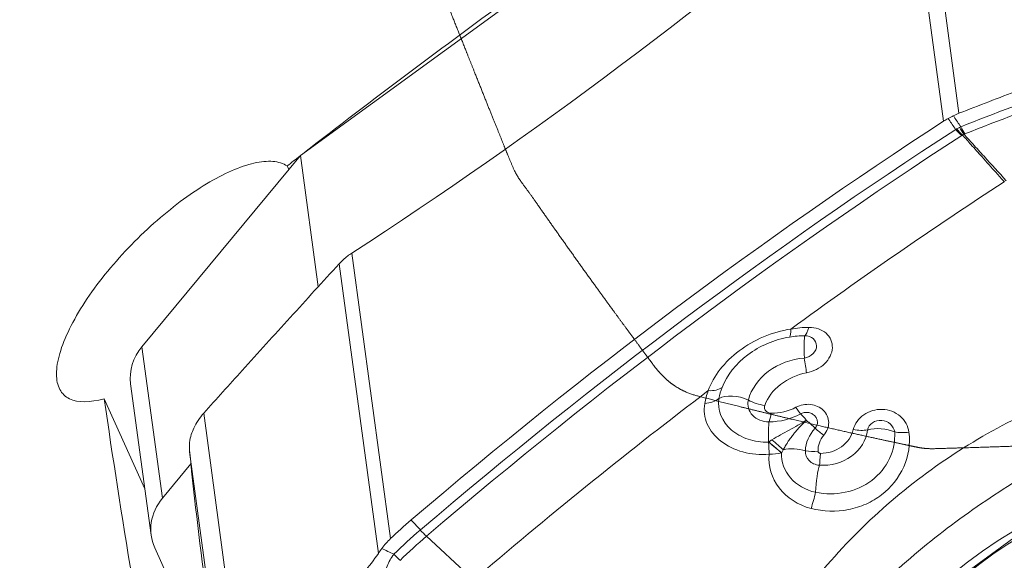
# Model space of a CAD drawing. Units: millimetres. Extents: x -32 to 127, y -150 to 135.
# Drawn here: x 34 to 47, y 80 to 87 of the extents above; entities that cross this region are included whole.
import ezdxf

# ---------------------------------------------------------------- set-up
doc = ezdxf.new("R2010")
doc.units = ezdxf.units.MM
for name, color, linetype, lineweight in [('1', 4, 'Continuous', 25), ('CUT', 1, 'Continuous', 25), ('SK2', 7, 'Continuous', 50)]:
    doc.layers.add(name, color=color, linetype=linetype, lineweight=lineweight)
doc.styles.add('cesky', font='monos.ttf')
doc.dimstyles.new('Standard$0', dxfattribs={"dimtxt": 0.18, "dimasz": 0.18, "dimexe": 0.18, "dimexo": 0.0625, "dimgap": 0.09, "dimtad": 0, "dimtih": 1, "dimtoh": 1, "dimdec": 4, "dimzin": 0, "dimdsep": 46, "dimtxsty": 'Standard', "dimcen": 0.09, "dimadec": 0, "dimazin": 0, "dimtfac": 1, "dimtdec": 4, "dimtofl": 0, "dimtmove": 0, "dimatfit": 3, "dimfxl": 1, "dimtolj": 1, "dimtzin": 0, "dimarcsym": 0})

# ---------------------------------------------------------------- blocks, each defined once
blk = doc.blocks.new('*D6')
at = {"layer": 'Defpoints', "color": 0, "lineweight": 18}
for p in [(63.003, 129.308), (63.003, 96.509), (0, 64)]:
    blk.add_point(p, dxfattribs=at)
at = {"layer": 'SK2', "color": 0, "lineweight": -2}
for p, q in [((0, 64.062), (0, 130.308)), ((63.003, 96.572), (63.003, 130.308)), ((3.5, 129.308), (59.503, 129.308))]:
    blk.add_line(p, q, dxfattribs=at)
at = {"layer": 'SK2', "color": 0, "lineweight": 18}
for points in [[(3.5, 129.892), (3.5, 128.725), (0, 129.308)], [(59.503, 129.892), (59.503, 128.725), (63.003, 129.308)]]:
    blk.add_solid(points, dxfattribs=at)
at = {"layer": 'SK2', "color": 0, "insert": (31.68, 132.579), "char_height": 3.5, "attachment_point": 5, "style": 'cesky'}
blk.add_mtext('\\A1;63,0', dxfattribs=at)

msp = doc.modelspace()

# ---------------------------------------------------------------- linework, layer by layer
at = {"layer": '1', "lineweight": 18}
for p, q in [((45.308, 91.29), (37.463, 85.571)), ((37.463, 85.571), (35.368, 83.042)), ((37.463, 85.571), (37.698, 83.835)), ((37.288, 85.433), (37.31, 85.385)), ((35.219, 82.553), (35.49, 80.549)), ((35.407, 81.164), (34.869, 82.355)), ((36.016, 81.493), (35.639, 81.039)), ((35.537, 80.385), (36.396, 78.483))]:
    msp.add_line(p, q, dxfattribs=at)
at = {"layer": '1', "lineweight": 13}
for p, q in [((45.656, 89.958), (46.173, 86.129)), ((45.458, 89.799), (45.969, 86.024)), ((38.145, 84.281), (38.656, 80.506)), ((37.977, 84.139), (38.495, 80.31)), ((35.368, 83.042), (35.639, 81.039)), ((36.186, 82.165), (36.729, 78.149)), ((35.999, 81.654), (36.542, 77.639)), ((43.795, 78.253), (47.808, 81.179)), ((39.05, 80.619), (38.928, 80.751)), ((39.13, 80.538), (39.691, 80.015))]:
    msp.add_line(p, q, dxfattribs=at)
at = {"layer": '1', "lineweight": 18}
for centre, major_axis, ratio, start_param, end_param in [((38.732, 103.058), (-23.463, -22.797), 0.438258, 1.145227, 1.424113), ((45.382, 67.247), (-23.463, -22.797), 0.438258, 4.28682, 4.565706), ((36.012, 82.66), (-0.793, -0.107), 0.855095, 5.534971, 6.283172), ((115.506, 90.442), (79.278, 10.723), 0.855095, 3.113322, 3.141593), ((36.283, 80.656), (0.793, 0.107), 0.855095, 2.393379, 3.391125), ((39.52, 79.513), (2.152, 2.091), 0.438258, 1.424113, 1.546664)]:
    msp.add_ellipse(centre, major_axis=major_axis, ratio=ratio, start_param=start_param, end_param=end_param, dxfattribs=at)
at = {"layer": '1', "lineweight": 13}
for centre, major_axis, ratio, start_param, end_param in [((55.78, 51.095), (27.282, 29.079), 0.877846, 1.003596, 1.078021), ((55.819, 51.058), (-27.237, -29.031), 0.877846, 4.145188, 4.219613), ((46.203, 86.072), (-0.119, 0.275), 0.258224, 1.940749, 2.37555), ((46.215, 86.077), (-0.11, 0.279), 0.226575, 1.946598, 2.383434), ((45.498, 67.128), (23.44, 22.774), 0.438258, 1.143438, 1.424113), ((45.579, 67.044), (-23.444, -22.778), 0.438258, 4.28503, 4.565706), ((46.168, 86.052), (-0.163, 0.252), 0.372545, 1.888109, 2.324441), ((46.177, 86.058), (-0.155, 0.257), 0.347963, 1.900355, 2.335361), ((46.259, 66.345), (23.652, 22.981), 0.438258, 1.148252, 1.258161), ((43.873, 83.498), (0.052, -0.331), 0.170838, 0.129394, 0.808628), ((44.118, 83.515), (0.007, 0.335), 0.287927, 3.368163, 4.011318), ((44.147, 82.896), (0.009, -0.3), 0.062208, 3.358839, 4.719626), ((44.107, 82.89), (0.055, -0.33), 0.062616, 0.935413, 1.569691), ((46.259, 66.345), (23.652, 22.981), 0.438258, 1.300927, 1.421492), ((42.77, 82.676), (0.316, -0.113), 0.579076, 5.191793, 5.910129), ((42.728, 82.5), (0.332, -0.042), 0.619061, 5.043597, 5.743159), ((43.243, 82.231), (-0.292, 0.068), 0.493117, 4.309446, 5.800514), ((43.55, 82.455), (0.32, -0.1), 0.515828, 4.347495, 5.040971), ((43.643, 82.345), (0.016, 0.335), 0.200066, 3.637446, 4.147141), ((43.977, 82.418), (-0.154, 0.298), 0.163667, 2.122292, 2.564301), ((43.676, 81.785), (0.007, -0.3), 0.066896, 3.627725, 4.715791), ((44.171, 81.92), (0.148, -0.261), 0.219645, 2.05977, 2.556983), ((44.181, 81.909), (-0.212, 0.213), 0.343935, 4.632173, 5.155175), ((44.372, 82.026), (0.255, -0.217), 0.336901, 4.603602, 5.046621), ((44.772, 82.092), (-0.328, 0.069), 0.425382, 1.673108, 2.283207), ((45.136, 81.806), (0.299, -0.022), 0.510113, 0.93228, 2.220438), ((45.533, 82.037), (-0.332, -0.048), 0.364392, 0.835513, 1.455409), ((43.632, 81.779), (-0.023, 0.334), 0.06816, 4.210072, 4.715577), ((43.632, 81.779), (0.262, -0.209), 0.048581, 0.775805, 1.522807), ((43.634, 81.781), (0.261, -0.21), 0.045729, 0.776877, 1.521782), ((43.682, 81.838), (-0.251, 0.222), 0.027735, 1.66303, 2.332257), ((44.001, 81.538), (-0.299, 0.026), 0.50921, 4.265506, 5.284593), ((44.299, 81.805), (0.333, 0.032), 0.433769, 4.179577, 4.702796), ((43.632, 81.779), (0.334, -0.025), 0.471604, 4.841843, 5.367115), ((44.333, 81.775), (0.014, 0.335), 0.049262, 3.604266, 4.273196), ((44.322, 81.207), (-0.025, -0.299), 0.130342, 3.60795, 5.027994), ((44.227, 81.017), (0.089, 0.323), 0.068163, 4.370424, 5.046518), ((39.635, 79.394), (2.128, 2.068), 0.438258, 1.424113, 1.583741), ((39.024, 80.707), (-0.195, 0.228), 0.131374, 1.85419, 2.290522), ((39.717, 79.31), (-2.132, -2.072), 0.438258, 4.565706, 4.725334), ((38.641, 80.357), (-0.21, 0.214), 0.011635, 3.996897, 4.43323)]:
    msp.add_ellipse(centre, major_axis=major_axis, ratio=ratio, start_param=start_param, end_param=end_param, dxfattribs=at)
for centre, major_axis in [((49.76, 76.832), (5.306, 0.718)), ((49.744, 76.954), (5.059, 0.684)), ((49.851, 76.158), (5.388, 0.729)), ((49.975, 75.248), (-6.182, -0.836))]:
    msp.add_ellipse(centre, major_axis=major_axis, ratio=0.855095, dxfattribs=at)
at = {"layer": '1', "lineweight": 18}
for points, knots in [([(34.921, 93.423), (32.772, 91.967), (30.738, 90.431), (27.859, 88.005), (26.926, 87.175), (25.134, 85.488), (24.274, 84.631), (23.449, 83.76)], [0, 0, 0, 0, 0.5, 0.5, 0.75, 0.75, 1, 1, 1, 1]), ([(48.927, 87.112), (48.762, 87.059), (48.598, 87.006), (48.27, 86.896), (48.106, 86.841), (47.779, 86.727), (47.616, 86.67), (47.289, 86.552), (47.126, 86.493), (46.699, 86.334), (46.436, 86.233), (46.173, 86.129)], [0, 0, 0, 0, 0.177869, 0.177869, 0.355739, 0.355739, 0.533608, 0.533608, 0.711478, 0.711478, 1, 1, 1, 1]), ([(34.869, 82.355), (34.68, 82.302), (34.519, 82.299), (34.354, 82.381), (34.311, 82.423), (34.253, 82.533), (34.238, 82.601), (34.238, 82.763), (34.253, 82.854), (34.311, 83.055), (34.355, 83.165), (34.467, 83.392), (34.536, 83.513), (34.694, 83.754), (34.782, 83.875), (34.977, 84.117), (35.08, 84.235), (35.297, 84.462), (35.411, 84.573), (35.756, 84.88), (35.996, 85.059), (36.336, 85.264), (36.448, 85.322), (36.659, 85.414), (36.758, 85.448), (36.942, 85.49), (37.027, 85.499), (37.174, 85.487), (37.237, 85.467), (37.288, 85.433)], [0, 0, 0, 0, 0.125, 0.125, 0.1875, 0.1875, 0.25, 0.25, 0.3125, 0.3125, 0.375, 0.375, 0.4375, 0.4375, 0.5, 0.5, 0.5625, 0.5625, 0.625, 0.625, 0.75, 0.75, 0.8125, 0.8125, 0.875, 0.875, 0.9375, 0.9375, 1, 1, 1, 1]), ([(37.977, 84.139), (37.868, 84.02), (37.76, 83.902), (37.544, 83.666), (37.437, 83.548), (37.223, 83.313), (37.116, 83.196), (36.904, 82.962), (36.799, 82.845), (36.523, 82.54), (36.354, 82.352), (36.186, 82.165)], [0, 0, 0, 0, 0.177869, 0.177869, 0.355739, 0.355739, 0.533608, 0.533608, 0.711478, 0.711478, 1, 1, 1, 1]), ([(43.85, 81.68), (43.85, 81.68), (43.85, 81.68), (43.85, 81.68), (43.851, 81.681), (43.851, 81.681), (43.851, 81.681), (43.851, 81.682), (43.852, 81.684), (43.858, 81.695), (43.868, 81.715), (43.883, 81.741), (43.9, 81.765), (43.914, 81.791), (43.935, 81.816), (43.951, 81.842), (43.972, 81.866), (43.982, 81.884), (43.988, 81.892), (43.989, 81.893), (43.989, 81.893), (43.99, 81.894), (43.99, 81.895), (43.99, 81.895), (43.991, 81.896), (43.991, 81.896), (43.992, 81.897), (43.992, 81.897), (43.993, 81.898), (43.993, 81.898), (43.993, 81.899), (43.994, 81.899), (43.995, 81.901), (44.003, 81.908), (44.016, 81.923), (44.033, 81.944), (44.051, 81.965), (44.07, 81.985), (44.09, 82.006), (44.111, 82.026), (44.131, 82.044), (44.144, 82.055), (44.15, 82.06), (44.151, 82.061), (44.152, 82.062), (44.153, 82.063), (44.154, 82.064), (44.155, 82.064), (44.156, 82.065), (44.157, 82.066), (44.157, 82.066)], [0, 0, 0, 0, 0.000996, 0.001793, 0.00259, 0.003388, 0.004185, 0.004983, 0.005782, 0.016184, 0.079683, 0.137891, 0.194262, 0.258126, 0.316319, 0.382486, 0.445712, 0.508759, 0.509906, 0.511405, 0.512904, 0.514404, 0.515904, 0.517406, 0.518833, 0.520035, 0.521678, 0.522992, 0.524307, 0.525623, 0.52694, 0.528256, 0.529574, 0.538736, 0.59217, 0.64737, 0.704563, 0.761883, 0.81961, 0.877524, 0.935629, 0.980553, 0.982586, 0.985163, 0.987741, 0.99032, 0.9929, 0.995481, 0.997934, 1, 1, 1, 1]), ([(44.157, 82.066), (44.157, 82.066), (44.157, 82.067), (44.157, 82.068), (44.156, 82.069), (44.155, 82.069), (44.154, 82.07), (44.153, 82.07), (44.153, 82.07)], [0, 0, 0, 0, 0.200964, 0.321542, 0.49833, 0.594034, 0.784681, 1, 1, 1, 1]), ([(44.456, 77.073), (44.462, 77.084), (44.477, 77.117), (44.503, 77.171), (44.534, 77.234), (44.566, 77.297), (44.6, 77.359), (44.634, 77.421), (44.67, 77.483), (44.706, 77.544), (44.743, 77.605), (44.781, 77.666), (44.82, 77.726), (44.86, 77.786), (44.901, 77.845), (44.943, 77.904), (44.985, 77.962), (45.029, 78.02), (45.073, 78.078), (45.119, 78.135), (45.165, 78.191), (45.212, 78.247), (45.259, 78.303), (45.308, 78.358), (45.358, 78.412), (45.408, 78.466), (45.459, 78.52), (45.511, 78.572), (45.564, 78.625), (45.617, 78.676), (45.672, 78.727), (45.727, 78.778), (45.782, 78.828), (45.839, 78.877), (45.896, 78.926), (45.954, 78.974), (46.013, 79.021), (46.072, 79.068), (46.133, 79.114), (46.193, 79.16), (46.255, 79.205), (46.317, 79.249), (46.38, 79.292), (46.443, 79.335), (46.507, 79.377), (46.572, 79.418), (46.637, 79.459), (46.703, 79.499), (46.77, 79.538), (46.837, 79.576), (46.904, 79.614), (46.972, 79.651), (47.041, 79.687), (47.11, 79.723), (47.18, 79.757), (47.25, 79.791), (47.321, 79.824), (47.392, 79.856), (47.463, 79.888), (47.535, 79.919), (47.608, 79.948), (47.681, 79.977), (47.754, 80.006), (47.828, 80.033), (47.902, 80.06), (47.976, 80.085), (48.051, 80.11), (48.126, 80.134), (48.202, 80.158), (48.278, 80.18), (48.354, 80.202), (48.43, 80.222), (48.507, 80.242), (48.584, 80.261), (48.661, 80.279), (48.738, 80.296), (48.816, 80.313), (48.894, 80.328), (48.972, 80.343), (49.05, 80.356), (49.128, 80.369), (49.207, 80.381), (49.285, 80.392), (49.364, 80.402), (49.443, 80.411), (49.522, 80.42), (49.601, 80.427), (49.68, 80.434), (49.759, 80.439), (49.838, 80.444), (49.917, 80.448), (49.996, 80.451), (50.076, 80.453), (50.155, 80.454), (50.234, 80.454), (50.313, 80.453), (50.392, 80.452), (50.471, 80.449), (50.55, 80.446), (50.628, 80.442), (50.707, 80.437), (50.785, 80.43), (50.864, 80.423), (50.942, 80.416), (51.02, 80.407), (51.097, 80.397), (51.175, 80.386), (51.252, 80.375), (51.33, 80.363), (51.406, 80.349), (51.483, 80.335), (51.559, 80.32), (51.635, 80.304), (51.711, 80.288), (51.787, 80.27), (51.862, 80.252), (51.936, 80.232), (52.011, 80.212), (52.085, 80.191), (52.158, 80.169), (52.232, 80.146), (52.305, 80.122), (52.377, 80.098), (52.449, 80.073), (52.52, 80.047), (52.592, 80.02), (52.662, 79.992), (52.732, 79.963), (52.802, 79.934), (52.871, 79.903), (52.94, 79.872), (53.008, 79.841), (53.075, 79.808), (53.142, 79.775), (53.209, 79.74), (53.274, 79.705), (53.34, 79.67), (53.404, 79.633), (53.468, 79.596), (53.532, 79.558), (53.594, 79.519), (53.656, 79.48), (53.718, 79.44), (53.778, 79.399), (53.839, 79.357), (53.898, 79.315), (53.957, 79.272), (54.015, 79.228), (54.072, 79.184), (54.128, 79.139), (54.184, 79.093), (54.239, 79.046), (54.293, 78.999), (54.347, 78.952), (54.399, 78.903), (54.451, 78.854), (54.502, 78.805), (54.553, 78.755), (54.602, 78.704), (54.651, 78.653), (54.699, 78.601), (54.746, 78.548), (54.783, 78.506), (54.804, 78.48), (54.81, 78.473)], [0, 0, 0, 0, 0.003365, 0.009608, 0.01585, 0.02209, 0.028329, 0.034566, 0.040803, 0.047038, 0.053272, 0.059505, 0.065736, 0.071967, 0.078196, 0.084425, 0.090652, 0.096878, 0.103103, 0.109328, 0.115551, 0.121773, 0.127995, 0.134215, 0.140435, 0.146654, 0.152872, 0.15909, 0.165307, 0.171523, 0.177738, 0.183953, 0.190167, 0.196381, 0.202594, 0.208806, 0.215018, 0.221229, 0.22744, 0.233651, 0.239861, 0.246071, 0.25228, 0.258489, 0.264697, 0.270906, 0.277113, 0.283321, 0.289528, 0.295735, 0.301942, 0.308149, 0.314355, 0.320561, 0.326767, 0.332973, 0.339178, 0.345384, 0.351589, 0.357794, 0.363999, 0.370204, 0.376408, 0.382613, 0.388817, 0.395022, 0.401226, 0.40743, 0.413634, 0.419838, 0.426042, 0.432246, 0.43845, 0.444654, 0.450857, 0.457061, 0.463265, 0.469468, 0.475672, 0.481876, 0.488079, 0.494283, 0.500486, 0.506689, 0.512893, 0.519096, 0.5253, 0.531503, 0.537707, 0.54391, 0.550114, 0.556317, 0.56252, 0.568724, 0.574927, 0.581131, 0.587335, 0.593538, 0.599742, 0.605946, 0.612149, 0.618353, 0.624557, 0.630761, 0.636965, 0.64317, 0.649374, 0.655578, 0.661783, 0.667987, 0.674192, 0.680397, 0.686602, 0.692807, 0.699013, 0.705218, 0.711424, 0.71763, 0.723837, 0.730043, 0.73625, 0.742457, 0.748665, 0.754872, 0.76108, 0.767289, 0.773498, 0.779707, 0.785917, 0.792127, 0.798337, 0.804548, 0.81076, 0.816972, 0.823184, 0.829397, 0.835611, 0.841826, 0.848041, 0.854257, 0.860473, 0.86669, 0.872908, 0.879127, 0.885347, 0.891567, 0.897789, 0.904011, 0.910234, 0.916458, 0.922684, 0.92891, 0.935137, 0.941366, 0.947595, 0.953826, 0.960057, 0.96629, 0.972525, 0.97876, 0.984997, 0.991235, 0.997474, 1, 1, 1, 1])]:
    msp.add_open_spline(points, degree=3, knots=knots, dxfattribs=at)
for points in [[(40.309, 87.705), (39.359, 87.015), (38.421, 86.311), (37.495, 85.594)], [(46.03, 86.061), (46.053, 86.073), (46.075, 86.084), (46.098, 86.096)], [(46.173, 86.129), (46.148, 86.119), (46.123, 86.108), (46.098, 86.096)], [(46.03, 86.061), (46.009, 86.049), (45.989, 86.037), (45.969, 86.024)], [(37.459, 85.565), (37.402, 85.521), (37.345, 85.477), (37.288, 85.433)], [(38.087, 84.241), (38.106, 84.255), (38.125, 84.268), (38.145, 84.281)], [(37.977, 84.139), (37.994, 84.158), (38.012, 84.176), (38.031, 84.193)], [(38.087, 84.241), (38.068, 84.226), (38.049, 84.21), (38.031, 84.193)], [(35.237, 79.987), (35.103, 80.803), (34.98, 81.592), (34.869, 82.355)], [(36.186, 82.165), (36.13, 82.102), (36.086, 82.035), (36.054, 81.965)], [(36.054, 81.965), (36.041, 81.936), (36.03, 81.908), (36.021, 81.882)], [(35.999, 81.654), (35.991, 81.74), (35.999, 81.817), (36.021, 81.882)], [(35.999, 81.654), (36, 81.65), (36, 81.645), (36.001, 81.64)], [(38.539, 80.373), (38.574, 80.421), (38.613, 80.465), (38.656, 80.506)], [(38.495, 80.31), (38.509, 80.331), (38.524, 80.353), (38.539, 80.373)]]:
    msp.add_open_spline(points, degree=3, dxfattribs=at)
at = {"layer": '1', "lineweight": 13, "extrusion": (9.66949e-09, 6.54973e-09, -1)}
msp.add_open_spline([(46.098, 86.096), (46.102, 86.091), (46.105, 86.087), (46.137, 86.038), (46.167, 85.995), (46.197, 85.951)], degree=3, knots=[0, 0, 0, 0, 0.095123, 0.095123, 1, 1, 1, 1], dxfattribs=at)
at = {"layer": '1', "lineweight": 13, "extrusion": (-3.72398e-08, -2.55084e-08, -1)}
msp.add_open_spline([(46.129, 85.916), (46.1, 85.96), (46.07, 86.003), (46.037, 86.051), (46.034, 86.056), (46.03, 86.061)], degree=3, knots=[0, 0, 0, 0, 0.900578, 0.900578, 1, 1, 1, 1], dxfattribs=at)
at = {"layer": '1', "lineweight": 13}
for points in [[(46.142, 85.924), (46.154, 85.931), (46.167, 85.937), (46.18, 85.943)], [(46.18, 85.943), (46.185, 85.946), (46.191, 85.948), (46.197, 85.951)], [(46.129, 85.916), (46.134, 85.919), (46.138, 85.921), (46.142, 85.924)], [(46.22, 85.841), (46.217, 85.839), (46.214, 85.838), (46.211, 85.836)], [(46.24, 85.852), (46.233, 85.849), (46.226, 85.845), (46.22, 85.841)], [(46.252, 85.857), (46.248, 85.855), (46.244, 85.854), (46.24, 85.852)], [(44.188, 83.298), (44.109, 83.298), (44.03, 83.29), (43.95, 83.276)], [(43.932, 83.171), (43.999, 83.183), (44.066, 83.188), (44.133, 83.188)], [(42.858, 82.462), (42.836, 82.406), (42.82, 82.349), (42.811, 82.292)], [(42.999, 82.358), (43.008, 82.408), (43.021, 82.456), (43.04, 82.505)], [(44.016, 82.241), (43.917, 82.189), (43.803, 82.161), (43.691, 82.163)], [(43.661, 82.05), (43.807, 82.049), (43.953, 82.086), (44.079, 82.155)], [(44.271, 81.964), (44.191, 81.88), (44.145, 81.773), (44.142, 81.664)], [(44.31, 81.66), (44.305, 81.737), (44.334, 81.813), (44.386, 81.874)]]:
    msp.add_open_spline(points, degree=3, dxfattribs=at)
at = {"layer": '1', "lineweight": 13, "extrusion": (1.07941e-10, 9.65385e-11, -1)}
msp.add_open_spline([(46.773, 85.223), (46.736, 85.264), (46.7, 85.304), (46.602, 85.414), (46.54, 85.483), (46.43, 85.607), (46.38, 85.661), (46.294, 85.758), (46.257, 85.8), (46.22, 85.841)], degree=3, knots=[0, 0, 0, 0, 0.197517, 0.197517, 0.531491, 0.531491, 0.797846, 0.797846, 1, 1, 1, 1], dxfattribs=at)
at = {"layer": '1', "lineweight": 13, "extrusion": (-5.3396e-12, -4.8575e-12, -1)}
msp.add_open_spline([(46.24, 85.852), (46.279, 85.809), (46.317, 85.767), (46.406, 85.669), (46.455, 85.615), (46.603, 85.452), (46.701, 85.345), (46.799, 85.237), (46.799, 85.237), (46.799, 85.237)], degree=3, knots=[0, 0, 0, 0, 0.208038, 0.208038, 0.47403, 0.47403, 0.999947, 0.999947, 1, 1, 1, 1], dxfattribs=at)
at = {"layer": '1', "lineweight": 13}
for points, knots in [([(43.95, 83.276), (43.704, 83.238), (43.461, 83.134), (43.073, 82.843), (42.926, 82.657), (42.858, 82.462)], [0, 0, 0, 0, 0.5, 0.5, 1, 1, 1, 1]), ([(44.156, 82.697), (44.248, 82.714), (44.333, 82.757), (44.457, 82.877), (44.495, 82.954), (44.502, 83.101), (44.472, 83.172), (44.36, 83.27), (44.277, 83.298), (44.188, 83.298)], [0, 0, 0, 0, 0.25, 0.25, 0.5, 0.5, 0.75, 0.75, 1, 1, 1, 1]), ([(43.04, 82.505), (43.103, 82.667), (43.223, 82.817), (43.537, 83.053), (43.731, 83.137), (43.932, 83.171)], [0, 0, 0, 0, 0.5, 0.5, 1, 1, 1, 1]), ([(44.133, 83.188), (44.177, 83.188), (44.217, 83.173), (44.273, 83.126), (44.289, 83.092), (44.29, 83.02), (44.274, 82.982), (44.215, 82.922), (44.173, 82.901), (44.128, 82.893)], [0, 0, 0, 0, 0.25, 0.25, 0.5, 0.5, 0.75, 0.75, 1, 1, 1, 1]), ([(44.128, 82.893), (43.955, 82.879), (43.788, 82.817), (43.521, 82.617), (43.426, 82.483), (43.388, 82.337)], [0, 0, 0, 0, 0.5, 0.5, 1, 1, 1, 1]), ([(43.605, 82.267), (43.641, 82.372), (43.715, 82.467), (43.911, 82.619), (44.03, 82.673), (44.156, 82.697)], [0, 0, 0, 0, 0.5, 0.5, 1, 1, 1, 1]), ([(43.655, 81.782), (43.561, 81.777), (43.469, 81.791), (43.299, 81.848), (43.222, 81.891), (43.037, 82.053), (42.974, 82.206), (42.999, 82.358)], [0, 0, 0, 0, 0.25, 0.25, 0.5, 0.5, 1, 1, 1, 1]), ([(43.388, 82.337), (43.37, 82.265), (43.391, 82.19), (43.495, 82.081), (43.576, 82.049), (43.661, 82.05)], [0, 0, 0, 0, 0.5, 0.5, 1, 1, 1, 1]), ([(42.811, 82.292), (42.796, 82.198), (42.807, 82.106), (42.882, 81.934), (42.945, 81.856), (43.107, 81.73), (43.207, 81.681), (43.426, 81.62), (43.544, 81.609), (43.664, 81.62)], [0, 0, 0, 0, 0.25, 0.25, 0.5, 0.5, 0.75, 0.75, 1, 1, 1, 1]), ([(43.691, 82.163), (43.686, 82.164), (43.68, 82.164), (43.664, 82.167), (43.652, 82.17), (43.633, 82.18), (43.624, 82.187), (43.613, 82.2), (43.61, 82.205), (43.603, 82.22), (43.6, 82.229), (43.6, 82.248), (43.601, 82.258), (43.605, 82.267)], [0, 0, 0, 0, 0.08702, 0.08702, 0.290687, 0.290687, 0.492042, 0.492042, 0.618235, 0.618235, 0.818062, 0.818062, 1, 1, 1, 1]), ([(43.71, 79.096), (43.895, 79.459), (44.127, 79.791), (44.64, 80.408), (44.921, 80.69), (45.521, 81.213), (45.84, 81.452), (46.504, 81.878), (46.85, 82.067), (47.213, 82.226)], [0, 0, 0, 0, 0.25, 0.25, 0.5, 0.5, 0.75, 0.75, 1, 1, 1, 1]), ([(44.386, 81.874), (44.428, 81.922), (44.451, 81.982), (44.449, 82.101), (44.424, 82.158), (44.337, 82.244), (44.276, 82.272), (44.145, 82.286), (44.075, 82.272), (44.016, 82.241)], [0, 0, 0, 0, 0.25, 0.25, 0.5, 0.5, 0.75, 0.75, 1, 1, 1, 1]), ([(44.079, 82.155), (44.083, 82.157), (44.086, 82.158), (44.104, 82.167), (44.121, 82.171), (44.155, 82.174), (44.173, 82.174), (44.206, 82.167), (44.222, 82.16), (44.246, 82.146), (44.254, 82.14), (44.273, 82.122), (44.283, 82.109), (44.296, 82.082), (44.3, 82.068), (44.302, 82.039), (44.3, 82.025), (44.293, 81.998), (44.286, 81.984), (44.276, 81.97), (44.274, 81.967), (44.271, 81.964)], [0, 0, 0, 0, 0.027048, 0.027048, 0.149908, 0.149908, 0.278674, 0.278674, 0.408054, 0.408054, 0.491592, 0.491592, 0.619642, 0.619642, 0.742036, 0.742036, 0.859067, 0.859067, 0.973036, 0.973036, 1, 1, 1, 1]), ([(45.512, 81.911), (45.502, 81.993), (45.461, 82.069), (45.332, 82.179), (45.246, 82.211), (45.071, 82.217), (44.983, 82.19), (44.845, 82.094), (44.795, 82.024), (44.776, 81.946)], [0, 0, 0, 0, 0.25, 0.25, 0.5, 0.5, 0.75, 0.75, 1, 1, 1, 1]), ([(44.152, 82.071), (44.08, 82.024), (44.005, 81.981), (43.852, 81.898), (43.774, 81.857), (43.699, 81.811)], [0, 0, 0, 0, 0.5, 0.5, 1, 1, 1, 1]), ([(44.964, 81.941), (44.972, 81.979), (44.996, 82.014), (45.064, 82.06), (45.108, 82.072), (45.194, 82.065), (45.235, 82.047), (45.297, 81.992), (45.317, 81.955), (45.323, 81.915)], [0, 0, 0, 0, 0.25, 0.25, 0.5, 0.5, 0.75, 0.75, 1, 1, 1, 1]), ([(44.218, 80.903), (44.38, 80.863), (44.55, 80.857), (44.791, 80.904), (44.87, 80.929), (45.018, 80.995), (45.087, 81.036), (45.278, 81.184), (45.38, 81.312), (45.506, 81.598), (45.53, 81.756), (45.512, 81.911)], [0, 0, 0, 0, 0.25, 0.25, 0.375, 0.375, 0.5, 0.5, 0.75, 0.75, 1, 1, 1, 1]), ([(45.323, 81.915), (45.33, 81.795), (45.307, 81.673), (45.203, 81.452), (45.122, 81.353), (44.918, 81.198), (44.797, 81.145), (44.542, 81.091), (44.407, 81.092), (44.277, 81.117)], [0, 0, 0, 0, 0.25, 0.25, 0.5, 0.5, 0.75, 0.75, 1, 1, 1, 1]), ([(44.327, 81.476), (44.479, 81.465), (44.633, 81.509), (44.87, 81.681), (44.948, 81.808), (44.964, 81.941)], [0, 0, 0, 0, 0.5, 0.5, 1, 1, 1, 1]), ([(44.776, 81.946), (44.755, 81.857), (44.698, 81.776), (44.541, 81.663), (44.442, 81.631), (44.341, 81.632)], [0, 0, 0, 0, 0.5, 0.5, 1, 1, 1, 1]), ([(43.699, 81.811), (43.686, 81.803), (43.673, 81.795), (43.66, 81.785), (43.658, 81.784), (43.656, 81.783)], [0, 0, 0, 0, 0.878673, 0.878673, 1, 1, 1, 1]), ([(43.827, 81.64), (43.828, 81.642), (43.829, 81.644), (43.836, 81.657), (43.843, 81.668), (43.85, 81.68)], [0, 0, 0, 0, 0.121523, 0.121523, 1, 1, 1, 1]), ([(44.142, 81.664), (44.139, 81.617), (44.156, 81.571), (44.224, 81.502), (44.274, 81.48), (44.327, 81.476)], [0, 0, 0, 0, 0.5, 0.5, 1, 1, 1, 1]), ([(44.341, 81.632), (44.339, 81.632), (44.337, 81.633), (44.332, 81.634), (44.33, 81.634), (44.325, 81.637), (44.322, 81.639), (44.316, 81.643), (44.314, 81.646), (44.311, 81.653), (44.31, 81.656), (44.31, 81.66)], [0, 0, 0, 0, 0.140964, 0.140964, 0.280581, 0.280581, 0.515914, 0.515914, 0.750871, 0.750871, 1, 1, 1, 1]), ([(43.664, 81.62), (43.647, 81.464), (43.695, 81.305), (43.894, 81.047), (44.046, 80.946), (44.218, 80.903)], [0, 0, 0, 0, 0.5, 0.5, 1, 1, 1, 1]), ([(44.277, 81.117), (44.145, 81.146), (44.027, 81.216), (43.865, 81.403), (43.821, 81.521), (43.826, 81.639)], [0, 0, 0, 0, 0.5, 0.5, 1, 1, 1, 1]), ([(47.533, 81.61), (47.207, 81.44), (46.891, 81.25), (46.277, 80.84), (45.978, 80.618), (45.403, 80.146), (45.128, 79.896), (44.606, 79.363), (44.36, 79.081), (44.139, 78.77)], [0, 0, 0, 0, 0.25, 0.25, 0.5, 0.5, 0.75, 0.75, 1, 1, 1, 1]), ([(38.573, 79.974), (38.576, 80.028), (38.588, 80.084), (38.631, 80.196), (38.663, 80.25), (38.702, 80.3)], [0, 0, 0, 0, 0.5, 0.5, 1, 1, 1, 1])]:
    msp.add_open_spline(points, degree=3, knots=knots, dxfattribs=at)
at = {"layer": '1', "lineweight": 13, "extrusion": (2.57322e-08, 1.87957e-08, -1)}
msp.add_open_spline([(44.152, 82.071), (44.152, 82.071), (44.152, 82.07), (44.153, 82.07)], degree=3, dxfattribs=at)
at = {"layer": '1', "lineweight": 13, "extrusion": (1.68231e-08, -2.21202e-08, 1)}
msp.add_open_spline([(43.656, 81.783), (43.656, 81.783), (43.655, 81.782), (43.655, 81.782)], degree=3, dxfattribs=at)
at = {"layer": '1', "lineweight": 13, "extrusion": (-1.21517e-08, 6.84325e-09, 1)}
msp.add_open_spline([(43.826, 81.639), (43.826, 81.639), (43.827, 81.64), (43.827, 81.64)], degree=3, dxfattribs=at)
at = {"layer": '1', "lineweight": 13, "extrusion": (6.116e-12, 1.34367e-11, -1)}
msp.add_open_spline([(38.539, 80.373), (38.593, 80.349), (38.647, 80.324), (38.702, 80.3)], degree=3, dxfattribs=at)
at = {"layer": '1', "lineweight": 18, "extrusion": (-9.05e-13, 6.901e-13, -1)}
msp.add_open_spline([(38.495, 80.31), (38.435, 80.221), (38.372, 80.139), (38.308, 80.063)], degree=3, dxfattribs=at)
at = {"layer": 'CUT', "lineweight": 18}
msp.add_open_spline([(52.658, 106.779), (52.682, 106.763), (52.765, 106.706), (52.95, 106.575), (53.303, 106.336), (53.861, 105.954), (54.621, 105.442), (55.55, 104.818), (56.604, 104.117), (57.699, 103.395), (58.691, 102.748), (59.47, 102.243), (60.047, 101.873), (60.398, 101.647), (60.559, 101.545), (60.631, 101.494), (60.711, 101.42), (60.792, 101.33), (60.904, 101.214), (61.035, 101.073), (61.189, 100.91), (61.357, 100.728), (61.539, 100.534), (61.735, 100.319), (61.967, 100.069), (62.208, 99.799), (62.433, 99.557), (62.619, 99.34), (62.778, 99.175), (62.861, 99.051), (62.903, 98.971), (62.935, 98.899), (62.962, 98.824), (62.982, 98.747), (62.995, 98.669), (63.001, 98.59), (63.001, 98.508), (63.002, 98.42), (63.003, 98.318), (63.005, 98.152), (63.007, 97.871), (63.009, 97.471), (63.009, 96.992), (63.003, 96.495), (62.998, 96.055), (62.99, 95.729), (62.983, 95.516), (62.955, 95.369), (62.912, 95.228), (62.866, 95.063), (62.811, 94.866), (62.748, 94.639), (62.679, 94.392), (62.605, 94.125), (62.526, 93.839), (62.442, 93.535), (62.348, 93.195), (62.207, 92.683), (61.975, 91.84), (61.66, 90.687), (61.359, 89.582), (61.034, 88.372), (60.767, 87.38), (60.602, 86.756), (60.53, 86.493), (60.466, 86.244), (60.445, 86.174), (60.421, 86.112), (60.399, 86.065), (60.377, 86.023), (60.344, 85.965), (60.313, 85.909), (60.263, 85.818), (60.194, 85.696), (60.107, 85.54), (60.002, 85.356), (59.878, 85.135), (59.736, 84.889), (59.564, 84.59), (59.37, 84.265), (59.197, 83.96), (59.03, 83.698), (58.909, 83.478), (58.813, 83.35), (58.747, 83.285), (58.69, 83.234), (58.628, 83.189), (58.562, 83.149), (58.492, 83.113), (58.418, 83.082), (58.326, 83.053), (58.173, 83.002), (57.91, 82.915), (57.53, 82.794), (57.059, 82.641), (56.552, 82.49), (56.094, 82.345), (55.743, 82.25), (55.507, 82.168), (55.349, 82.133), (55.218, 82.126), (55.079, 82.115), (54.914, 82.106), (54.724, 82.094), (54.513, 82.082), (54.285, 82.068), (54.046, 82.055), (53.797, 82.04), (53.541, 82.026), (53.256, 82.01), (52.844, 81.988), (52.216, 81.954), (51.36, 81.911), (50.303, 81.861), (49.195, 81.812), (48.161, 81.771), (47.313, 81.741), (46.696, 81.72), (46.331, 81.708), (46.074, 81.701), (45.909, 81.696), (45.823, 81.693), (45.766, 81.694), (45.688, 81.7), (45.593, 81.718), (45.466, 81.747), (45.295, 81.782), (45.091, 81.827), (44.86, 81.877), (44.61, 81.933), (44.344, 81.993), (44.053, 82.062), (43.725, 82.139), (43.394, 82.221), (43.097, 82.293), (42.847, 82.36), (42.652, 82.404), (42.538, 82.453), (42.466, 82.491), (42.402, 82.531), (42.342, 82.576), (42.284, 82.628), (42.225, 82.687), (42.165, 82.755), (42.107, 82.836), (42.038, 82.927), (41.959, 83.034), (41.85, 83.182), (41.681, 83.41), (41.457, 83.719), (41.197, 84.075), (40.934, 84.451), (40.687, 84.792), (40.514, 85.053), (40.381, 85.221), (40.302, 85.346), (40.255, 85.461), (40.204, 85.582), (40.147, 85.725), (40.079, 85.892), (40.005, 86.078), (39.924, 86.278), (39.837, 86.496), (39.723, 86.782), (39.541, 87.238), (39.277, 87.907), (38.929, 88.792), (38.505, 89.888), (38.037, 91.107), (37.617, 92.225), (37.285, 93.103), (37.055, 93.733), (36.909, 94.118), (36.85, 94.295), (36.837, 94.389), (36.824, 94.497), (36.81, 94.626), (36.792, 94.772), (36.775, 94.932), (36.755, 95.104), (36.736, 95.282), (36.717, 95.466), (36.698, 95.655), (36.678, 95.849), (36.659, 96.049), (36.64, 96.255), (36.619, 96.478), (36.598, 96.725), (36.575, 96.968), (36.561, 97.187), (36.541, 97.379), (36.536, 97.531), (36.55, 97.632), (36.563, 97.709), (36.584, 97.784), (36.61, 97.858), (36.641, 97.928), (36.678, 97.999), (36.723, 98.069), (36.774, 98.139), (36.825, 98.212), (36.88, 98.287), (36.941, 98.373), (37.037, 98.506), (37.199, 98.731), (37.427, 99.044), (37.7, 99.414), (37.987, 99.797), (38.241, 100.133), (38.427, 100.376), (38.549, 100.537), (38.652, 100.622), (38.746, 100.695), (38.854, 100.779), (38.978, 100.877), (39.115, 100.985), (39.263, 101.101), (39.417, 101.223), (39.577, 101.349), (39.743, 101.481), (39.96, 101.652), (40.378, 101.983), (41.119, 102.571), (42.171, 103.408), (43.224, 104.248), (44.276, 105.091), (45.128, 105.774), (45.631, 106.178), (45.804, 106.317), (45.946, 106.432), (46.012, 106.484), (46.056, 106.513), (46.102, 106.541), (46.149, 106.566), (46.199, 106.589), (46.268, 106.621), (46.373, 106.67), (46.518, 106.737), (46.697, 106.819), (46.919, 106.921), (47.182, 107.04), (47.503, 107.185), (47.876, 107.349), (48.239, 107.51), (48.566, 107.649), (48.84, 107.769), (49.028, 107.847), (49.138, 107.87), (49.221, 107.883), (49.305, 107.889), (49.388, 107.887), (49.483, 107.881), (49.64, 107.843), (49.902, 107.753), (50.284, 107.637), (50.767, 107.473), (51.291, 107.303), (51.765, 107.136), (52.135, 107.009), (52.385, 106.919), (52.525, 106.862), (52.592, 106.823), (52.63, 106.798), (52.651, 106.784), (52.658, 106.779)], degree=5, knots=[0, 0, 0, 0, 0, 0, 0.001683, 0.006053, 0.013608, 0.025553, 0.040547, 0.056666, 0.073194, 0.089558, 0.104216, 0.111594, 0.112366, 0.114268, 0.114578, 0.115622, 0.116917, 0.118959, 0.121489, 0.12424, 0.127201, 0.130382, 0.133794, 0.137452, 0.1417, 0.147634, 0.152042, 0.1536, 0.154533, 0.155453, 0.15643, 0.157411, 0.158346, 0.159245, 0.160168, 0.161125, 0.162146, 0.163253, 0.164468, 0.166316, 0.171053, 0.178929, 0.187148, 0.193191, 0.196089, 0.197438, 0.198509, 0.19999, 0.202231, 0.204876, 0.20774, 0.210819, 0.21413, 0.217697, 0.221527, 0.225574, 0.229751, 0.235357, 0.249583, 0.274137, 0.297409, 0.298608, 0.310721, 0.311347, 0.312912, 0.313809, 0.314035, 0.315132, 0.315366, 0.316059, 0.316692, 0.317995, 0.31898, 0.3216, 0.324423, 0.327445, 0.330674, 0.334158, 0.338614, 0.345083, 0.350031, 0.351719, 0.352703, 0.35365, 0.354594, 0.355515, 0.35637, 0.357269, 0.358249, 0.35926, 0.360349, 0.362149, 0.366957, 0.374884, 0.383204, 0.390023, 0.393962, 0.395713, 0.396798, 0.398085, 0.399833, 0.401895, 0.404219, 0.406823, 0.409682, 0.412678, 0.415725, 0.41882, 0.421972, 0.425247, 0.429999, 0.440785, 0.457042, 0.474011, 0.489524, 0.497347, 0.503657, 0.50856, 0.511527, 0.511733, 0.512969, 0.513689, 0.513837, 0.514956, 0.516535, 0.518882, 0.521593, 0.524502, 0.527612, 0.530922, 0.534437, 0.538195, 0.542657, 0.548069, 0.551587, 0.552931, 0.553895, 0.554732, 0.555543, 0.556451, 0.557394, 0.558362, 0.55939, 0.560517, 0.561814, 0.563338, 0.565105, 0.567305, 0.571407, 0.57868, 0.585946, 0.591295, 0.594587, 0.596317, 0.597364, 0.598517, 0.600117, 0.602027, 0.60419, 0.60663, 0.609312, 0.612112, 0.614965, 0.618219, 0.625091, 0.638737, 0.65516, 0.671919, 0.688647, 0.703274, 0.710318, 0.711351, 0.712151, 0.713246, 0.714541, 0.71614, 0.71801, 0.720079, 0.722229, 0.724429, 0.726685, 0.729004, 0.731389, 0.733843, 0.736366, 0.738962, 0.741675, 0.745045, 0.749033, 0.751284, 0.752408, 0.753409, 0.754381, 0.755215, 0.756027, 0.756988, 0.757989, 0.758996, 0.760021, 0.761083, 0.762194, 0.76336, 0.764599, 0.766371, 0.771016, 0.778951, 0.786715, 0.792394, 0.795216, 0.79643, 0.797494, 0.798879, 0.800576, 0.802553, 0.804787, 0.80717, 0.809612, 0.812102, 0.81465, 0.817264, 0.820152, 0.826602, 0.844802, 0.87265, 0.899761, 0.902819, 0.909292, 0.911806, 0.912225, 0.913379, 0.913975, 0.914465, 0.915051, 0.915556, 0.91662, 0.917344, 0.919124, 0.92209, 0.925262, 0.928629, 0.932223, 0.936679, 0.943523, 0.950024, 0.952726, 0.95384, 0.954847, 0.955866, 0.956898, 0.957921, 0.958912, 0.959933, 0.961761, 0.966795, 0.974684, 0.983274, 0.990858, 0.995327, 0.997349, 0.9985, 0.999451, 1, 1, 1, 1, 1, 1], dxfattribs=at)

# ---------------------------------------------------------------- dimensions: what is measured, and where the dimension line sits
at = {"layer": 'SK2'}
dim = msp.add_linear_dim(base=(63.003, 129.308), p1=(0, 64), p2=(63.003, 96.509), dimstyle='Standard$0', override={"dimtxt": 3.5, "dimasz": 3.5, "dimexe": 1, "dimgap": 1, "dimtad": 1, "dimtih": 0, "dimdec": 1, "dimdsep": 44, "dimtxsty": 'cesky'}, dxfattribs=at)
dim.commit()
dim.dimension.update_dxf_attribs({"geometry": '*D6', "text_midpoint": (31.68, 129.308), "dimtype": 160})

doc.saveas('drawing.dxf')
